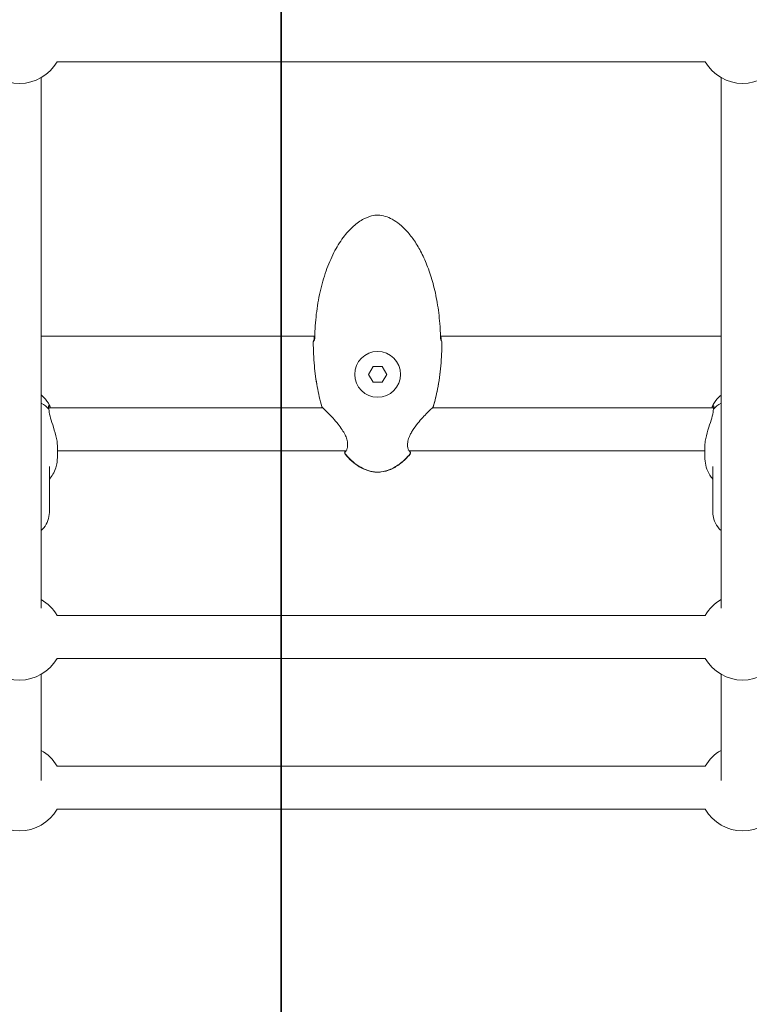
# Model space of a CAD drawing. Units: millimetres. Extents: x -3500 to 3913, y -2437 to 3018.
# Drawn here: x 403 to 674, y -501 to -136 of the extents above; entities that cross this region are included whole.
import ezdxf

# ---------------------------------------------------------------- set-up
doc = ezdxf.new("R2010")
doc.units = ezdxf.units.MM
doc.header["$MEASUREMENT"] = 0
doc.layers.add('HAGS-IAS Grass Mat Tiles', color=92, linetype='Continuous')
doc.layers.add('HAGS-Plan', color=7, linetype='Continuous')

msp = doc.modelspace()

# ---------------------------------------------------------------- linework, layer by layer
at = {"layer": 'HAGS-IAS Grass Mat Tiles'}
for points in [[(-500, 750), (-500, -750), (500, -750), (500, 750)], [(500, 750), (500, -750), (1500, -750), (1500, 750)]]:
    msp.add_lwpolyline(points, close=True, dxfattribs=at)
at = {"layer": 'HAGS-Plan', "lineweight": 0}
for p, q in [((657.341, -151.196), (416.888, -151.196)), ((411.031, -353.775), (411.031, -157.052)), ((663.197, -353.775), (663.197, -157.052)), ((411.031, -253), (512.495, -253)), ((559.109, -253), (663.197, -253)), ((534.102, -264.156), (532.402, -267.1)), ((537.502, -264.156), (534.102, -264.156)), ((539.202, -267.1), (537.502, -264.156)), ((532.402, -267.1), (534.102, -270.044)), ((534.102, -270.044), (537.502, -270.044)), ((537.502, -270.044), (539.202, -267.1)), ((515.42, -279.5), (413.72, -279.5)), ((414.325, -279.101), (414.481, -279.465)), ((515.642, -279.5), (515.642, -279.5)), ((555.962, -279.5), (555.962, -279.5)), ((660.508, -279.5), (556.183, -279.5)), ((659.904, -279.101), (659.748, -279.465)), ((417.031, -297.599), (417.031, -293.878)), ((524.126, -295.5), (417.031, -295.5)), ((524.66, -295.5), (524.66, -295.5)), ((546.944, -295.5), (546.944, -295.5)), ((657.197, -295.5), (547.477, -295.5)), ((657.197, -297.599), (657.197, -293.878)), ((414.031, -318.328), (414.031, -301.32)), ((660.197, -318.328), (660.197, -301.32)), ((657.341, -356.487), (416.888, -356.487)), ((657.341, -372.487), (416.888, -372.487)), ((411.031, -417.722), (411.031, -378.343)), ((663.197, -417.722), (663.197, -378.343)), ((657.341, -412.43), (416.888, -412.43)), ((657.341, -428.43), (416.888, -428.43))]:
    msp.add_line(p, q, dxfattribs=at)
msp.add_circle((535.802, -267.1), 8.5, dxfattribs=at)
for centre, radius, start, end in [((403.031, -143.196), 16, 210, 330), ((671.197, -143.196), 16, 210, 330), ((512.701, -255.166), 0.762, 169.18621, 180.00262), ((512.708, -255.166), 0.762, 163.35135, 180.00264), ((558.896, -255.166), 0.762, 359.99736, 16.64864), ((558.903, -255.166), 0.762, 359.99738, 10.81379), ((515.838, -278.881), 0.762, 195.89202, 226.60971), ((515.865, -278.881), 0.762, 195.9926, 237.20381), ((555.739, -278.881), 0.762, 302.79051, 344.0074), ((555.765, -278.881), 0.762, 313.39029, 344.10798), ((524.333, -296.213), 0.762, 137.44029, 220.1013), ((524.432, -296.213), 0.762, 115.52361, 220.39025), ((547.172, -296.213), 0.762, 319.60975, 64.46818), ((547.27, -296.213), 0.762, 319.89871, 42.55972), ((403.031, -364.487), 16, 30, 60), ((671.197, -364.487), 16, 120, 150), ((403.031, -364.487), 16, 210, 330), ((671.197, -364.487), 16, 210, 330), ((403.031, -420.43), 16, 30, 60), ((671.197, -420.43), 16, 120, 150), ((403.031, -420.43), 16, 210, 330), ((671.197, -420.43), 16, 210, 330)]:
    msp.add_arc(centre, radius, start, end, dxfattribs=at)
at = {"layer": 'HAGS-Plan', "lineweight": 0, "extrusion": (0, 0, -1)}
for centre, start_param, end_param in [((403.031, -287.496), -0.9625507, -0.6842101), ((671.197, -287.496), -2.4573825, -2.1790419)]:
    msp.add_ellipse(centre, major_axis=(14, 0), ratio=0.8470462, start_param=start_param, end_param=end_param, dxfattribs=at)
at = {"layer": 'HAGS-Plan', "lineweight": 0}
for points, knots in [([(512.488, -253.312), (512.546, -250.471), (512.738, -247.628), (513.397, -242.02), (513.861, -239.246), (515.063, -233.89), (515.791, -231.296), (517.502, -226.428), (518.463, -224.134), (520.6, -219.979), (521.746, -218.087), (524.186, -214.813), (525.447, -213.385), (528.036, -211.081), (529.336, -210.139), (531.899, -208.816), (533.156, -208.354), (534.955, -208.083), (535.471, -208.047), (536.886, -208.077), (537.79, -208.239), (539.543, -208.775), (540.404, -209.156), (542.183, -210.133), (543.095, -210.762), (544.947, -212.261), (545.874, -213.158), (547.722, -215.208), (548.627, -216.384), (550.404, -219.005), (551.258, -220.471), (552.908, -223.687), (553.683, -225.454), (555.141, -229.274), (555.803, -231.342), (556.994, -235.747), (557.503, -238.095), (558.347, -243.021), (558.663, -245.607), (558.997, -249.9), (559.081, -251.606), (559.116, -253.312)], [0, 0, 0, 0, 8.5265716, 8.5265716, 16.940541, 16.940541, 24.9949473, 24.9949473, 32.420733, 32.420733, 39.01215, 39.01215, 44.6695359, 44.6695359, 49.408966, 49.408966, 53.3227107, 53.3227107, 54.8643076, 54.8643076, 57.5684171, 57.5684171, 60.3628777, 60.3628777, 63.6597378, 63.6597378, 67.5084673, 67.5084673, 71.9385373, 71.9385373, 77.0097822, 77.0097822, 82.7808456, 82.7808456, 89.2770893, 89.2770893, 96.4705831, 96.4705831, 104.2692521, 104.2692521, 109.388863, 109.388863, 109.388863, 109.388863]), ([(515.106, -279.09), (514.413, -276.659), (513.849, -274.189), (512.926, -269.114), (512.575, -266.501), (512.069, -260.985), (511.939, -258.074), (511.939, -255.166)], [0, 0, 0, 0, 7.5815779, 7.5815779, 15.475228, 15.475228, 24.1989774, 24.1989774, 24.1989774, 24.1989774]), ([(515.132, -279.091), (514.438, -276.668), (513.871, -274.206), (512.944, -269.147), (512.591, -266.544), (512.079, -261.02), (511.946, -258.092), (511.946, -255.166)], [0, 0, 0, 0, 7.5614195, 7.5614195, 15.4278005, 15.4278005, 24.203665, 24.203665, 24.203665, 24.203665]), ([(512.172, -254.47), (512.172, -254.468), (512.173, -254.465), (512.18, -254.438), (512.187, -254.404), (512.205, -254.31), (512.216, -254.244), (512.239, -254.08), (512.25, -253.977), (512.271, -253.746), (512.279, -253.615), (512.286, -253.427), (512.288, -253.37), (512.289, -253.313)], [0.5044868, 0.5044868, 0.5044868, 0.5044868, 0.5297223, 0.5297223, 0.7585566, 0.7585566, 1.0591102, 1.0591102, 1.4269881, 1.4269881, 1.827777, 1.827777, 1.9985375, 1.9985375, 1.9985375, 1.9985375]), ([(512.324, -254.388), (512.324, -254.388), (512.324, -254.387), (512.328, -254.38), (512.333, -254.367), (512.348, -254.324), (512.359, -254.29), (512.384, -254.198), (512.399, -254.134), (512.429, -253.977), (512.445, -253.88), (512.47, -253.666), (512.479, -253.546), (512.486, -253.388), (512.487, -253.35), (512.488, -253.312)], [0.3820329, 0.3820329, 0.3820329, 0.3820329, 0.4445346, 0.4445346, 0.6151077, 0.6151077, 0.8364933, 0.8364933, 1.1249801, 1.1249801, 1.4669855, 1.4669855, 1.8300053, 1.8300053, 1.9437788, 1.9437788, 1.9437788, 1.9437788]), ([(559.658, -255.166), (559.658, -258.09), (559.525, -261.017), (558.987, -266.822), (558.583, -269.708), (557.603, -274.758), (557.088, -276.94), (556.472, -279.091)], [0, 0, 0, 0, 8.7710506, 8.7710506, 17.4905467, 17.4905467, 24.2035554, 24.2035554, 24.2035554, 24.2035554]), ([(559.665, -255.166), (559.665, -258.107), (559.531, -261.051), (558.991, -266.882), (558.586, -269.775), (557.611, -274.807), (557.104, -276.963), (556.498, -279.09)], [0, 0, 0, 0, 8.8227025, 8.8227025, 17.5660707, 17.5660707, 24.1988406, 24.1988406, 24.1988406, 24.1988406]), ([(559.116, -253.312), (559.116, -253.342), (559.117, -253.373), (559.122, -253.493), (559.128, -253.584), (559.147, -253.784), (559.161, -253.893), (559.194, -254.087), (559.213, -254.174), (559.249, -254.305), (559.266, -254.355), (559.278, -254.384), (559.28, -254.388), (559.28, -254.388)], [0, 0, 0, 0, 0.0905315, 0.0905315, 0.3639286, 0.3639286, 0.7253238, 0.7253238, 1.0910162, 1.0910162, 1.4365421, 1.4365421, 1.5601069, 1.5601069, 1.5601069, 1.5601069]), ([(559.315, -253.313), (559.316, -253.382), (559.318, -253.452), (559.327, -253.656), (559.336, -253.789), (559.359, -254.03), (559.372, -254.141), (559.4, -254.323), (559.415, -254.399), (559.428, -254.456), (559.43, -254.463), (559.432, -254.47)], [0, 0, 0, 0, 0.2088109, 0.2088109, 0.6198105, 0.6198105, 1.027499, 1.027499, 1.4216647, 1.4216647, 1.4912408, 1.4912408, 1.4912408, 1.4912408]), ([(411.031, -274.799), (411.09, -274.846), (411.149, -274.894), (412.174, -275.753), (413.026, -276.733), (413.927, -278.252), (414.139, -278.67), (414.325, -279.101)], [5.47244596, 5.47244596, 5.47244596, 5.47244596, 5.49203138, 5.49203138, 5.81798852, 5.81798852, 5.93446116, 5.93446116, 5.93446116, 5.93446116]), ([(659.904, -279.101), (660.368, -278.019), (661.006, -277.03), (662.204, -275.669), (662.686, -275.211), (663.197, -274.799)], [3.4903168, 3.4903168, 3.4903168, 3.4903168, 3.78227908, 3.78227908, 3.952332, 3.952332, 3.952332, 3.952332]), ([(413.88, -280), (413.728, -279.595), (413.648, -279.246), (413.678, -278.782), (413.802, -278.694), (414.111, -278.838), (414.316, -279.069), (414.496, -279.5)], [0.02846801, 0.02846801, 0.02846801, 0.02846801, 0.33437761, 0.33437761, 0.66875522, 0.66875522, 0.99118681, 0.99118681, 0.99118681, 0.99118681]), ([(417.031, -293.878), (417.031, -293.278), (416.977, -292.624), (416.777, -291.262), (416.633, -290.554), (416.116, -288.433), (415.661, -287.018), (414.905, -284.687), (414.538, -283.569), (414.021, -281.572), (413.88, -280.692), (413.88, -280.005), (413.88, -280.003), (413.88, -280.002), (413.88, -280)], [-1.6266821, -1.6266821, -1.6266821, -1.6266821, -1.414013, -1.414013, -1.201344, -1.201344, -0.776006, -0.776006, -0.388003, -0.388003, 0, 0, 0, 0.00079, 0.00079, 0.00079, 0.00079]), ([(524.095, -295.533), (524.095, -295.533), (524.098, -295.531), (524.124, -295.505), (524.198, -295.412), (524.358, -295.092), (524.451, -294.843), (524.62, -294.137), (524.686, -293.627), (524.655, -292.482), (524.558, -291.833), (524.207, -290.617), (523.981, -290.044), (523.415, -288.872), (523.063, -288.265), (522.209, -286.946), (521.687, -286.237), (520.539, -284.787), (519.902, -284.048), (518.623, -282.63), (517.971, -281.947), (516.842, -280.801), (516.342, -280.315), (515.838, -279.848), (515.716, -279.739), (515.528, -279.578), (515.452, -279.521), (515.452, -279.521)], [0.6809343, 0.6809343, 0.6809343, 0.6809343, 0.9751898, 0.9751898, 2.5542905, 2.5542905, 4.3728638, 4.3728638, 6.7383296, 6.7383296, 9.0066236, 9.0066236, 10.894132, 10.894132, 12.9731008, 12.9731008, 15.6084127, 15.6084127, 18.6723561, 18.6723561, 21.9690682, 21.9690682, 25.0945891, 25.0945891, 26.2922506, 26.2922506, 27.5095393, 27.5095393, 27.5095393, 27.5095393]), ([(556.152, -279.521), (556.152, -279.521), (556.129, -279.537), (556.048, -279.602), (555.972, -279.666), (555.723, -279.886), (555.515, -280.079), (554.954, -280.616), (554.569, -280.996), (553.669, -281.911), (553.135, -282.47), (551.971, -283.742), (551.328, -284.475), (550.034, -286.074), (549.37, -286.962), (548.513, -288.321), (548.257, -288.764), (547.83, -289.601), (547.651, -289.997), (547.24, -291.069), (547.063, -291.756), (546.921, -292.881), (546.918, -293.354), (546.994, -294.203), (547.078, -294.579), (547.284, -295.208), (547.425, -295.44), (547.499, -295.526), (547.508, -295.533), (547.508, -295.533)], [0.0406069, 0.0406069, 0.0406069, 0.0406069, 0.6642729, 0.6642729, 1.6503553, 1.6503553, 3.3643308, 3.3643308, 5.6993359, 5.6993359, 8.4442737, 8.4442737, 11.5379643, 11.5379643, 14.8337156, 14.8337156, 16.3590107, 16.3590107, 17.6821132, 17.6821132, 19.9637075, 19.9637075, 21.8556833, 21.8556833, 23.9083126, 23.9083126, 26.3048019, 26.3048019, 26.8794438, 26.8794438, 26.8794438, 26.8794438]), ([(556.29, -279.434), (556.288, -279.436), (556.274, -279.45), (556.248, -279.479), (556.239, -279.489), (556.23, -279.5)], [0.13728263, 0.13728263, 0.13728263, 0.13728263, 0.655895, 0.655895, 0.87167562, 0.87167562, 0.87167562, 0.87167562]), ([(660.349, -280), (660.349, -280.002), (660.349, -280.003), (660.349, -280.692), (660.207, -281.572), (659.69, -283.569), (659.323, -284.687), (658.568, -287.018), (658.113, -288.433), (657.596, -290.554), (657.451, -291.262), (657.252, -292.624), (657.197, -293.278), (657.197, -293.878)], [-3.2541541, -3.2541541, -3.2541541, -3.2541541, -3.2533641, -3.2533641, -2.8653611, -2.8653611, -2.4773581, -2.4773581, -2.0520201, -2.0520201, -1.8393511, -1.8393511, -1.6266821, -1.6266821, -1.6266821, -1.6266821]), ([(659.733, -279.5), (659.912, -279.069), (660.117, -278.838), (660.427, -278.694), (660.551, -278.782), (660.581, -279.246), (660.501, -279.595), (660.349, -280)], [1.85185856, 1.85185856, 1.85185856, 1.85185856, 2.17429015, 2.17429015, 2.50866776, 2.50866776, 2.81457736, 2.81457736, 2.81457736, 2.81457736]), ([(523.667, -295.843), (523.669, -295.828), (523.671, -295.81), (523.679, -295.722), (523.681, -295.622), (523.678, -295.5)], [1.5434461, 1.5434461, 1.5434461, 1.5434461, 1.8643719, 1.8643719, 2.8910961, 2.8910961, 2.8910961, 2.8910961]), ([(547.926, -295.5), (547.922, -295.62), (547.925, -295.718), (547.932, -295.808), (547.934, -295.827), (547.936, -295.843)], [24.2777988, 24.2777988, 24.2777988, 24.2777988, 25.2824109, 25.2824109, 25.6211107, 25.6211107, 25.6211107, 25.6211107]), ([(417.031, -297.599), (417.031, -298.291), (416.985, -299.015), (416.78, -300.432), (416.618, -301.138), (416.137, -302.632), (415.789, -303.417), (414.983, -304.816), (414.534, -305.447), (414.031, -306.031)], [0, 0, 0, 0, 2.1310462, 2.1310462, 4.3012942, 4.3012942, 6.9610712, 6.9610712, 9.3962054, 9.3962054, 9.3962054, 9.3962054]), ([(547.853, -296.704), (546.82, -297.931), (545.676, -299.08), (543.272, -300.98), (542.012, -301.767), (539.547, -302.827), (538.346, -303.168), (536.604, -303.377), (536.071, -303.405), (534.544, -303.367), (533.545, -303.205), (531.599, -302.653), (530.64, -302.252), (528.751, -301.232), (527.82, -300.593), (525.976, -299.092), (525.071, -298.206), (524.071, -297.08), (523.91, -296.893), (523.751, -296.704)], [0, 0, 0, 0, 4.8127755, 4.8127755, 9.1939874, 9.1939874, 12.8634502, 12.8634502, 14.4568576, 14.4568576, 17.4454628, 17.4454628, 20.5260646, 20.5260646, 23.884555, 23.884555, 27.6596418, 27.6596418, 28.4011839, 28.4011839, 28.4011839, 28.4011839]), ([(547.752, -296.707), (546.715, -297.926), (545.568, -299.067), (543.156, -300.958), (541.892, -301.745), (539.413, -302.812), (538.202, -303.16), (536.713, -303.337), (536.448, -303.36), (535.983, -303.379), (535.784, -303.381), (534.985, -303.362), (534.386, -303.29), (532.83, -302.99), (531.881, -302.685), (529.983, -301.854), (529.032, -301.306), (527.15, -299.989), (526.225, -299.197), (524.838, -297.822), (524.333, -297.273), (523.851, -296.707)], [0, 0, 0, 0, 4.8031081, 4.8031081, 9.1953891, 9.1953891, 12.8991757, 12.8991757, 13.6959781, 13.6959781, 14.2934988, 14.2934988, 16.0918397, 16.0918397, 19.0462796, 19.0462796, 22.3082603, 22.3082603, 25.935807, 25.935807, 28.16741, 28.16741, 28.16741, 28.16741]), ([(660.197, -306.031), (659.767, -305.531), (659.377, -304.998), (658.484, -303.542), (658.044, -302.559), (657.454, -300.558), (657.281, -299.512), (657.205, -298.192), (657.197, -297.893), (657.197, -297.599)], [34.6679065, 34.6679065, 34.6679065, 34.6679065, 36.748606, 36.748606, 40.0662074, 40.0662074, 43.14702, 43.14702, 44.0528614, 44.0528614, 44.0528614, 44.0528614]), ([(414.031, -318.328), (414.031, -319.336), (413.854, -320.344), (413.17, -322.264), (412.657, -323.173), (411.714, -324.359), (411.384, -324.716), (411.031, -325.048)], [0, 0, 0, 0, 0.29316952, 0.29316952, 0.59274, 0.59274, 0.73313727, 0.73313727, 0.73313727, 0.73313727]), ([(663.197, -325.048), (662.756, -324.633), (662.352, -324.18), (661.355, -322.826), (660.863, -321.852), (660.32, -320.012), (660.197, -319.17), (660.197, -318.328)], [2.40845538, 2.40845538, 2.40845538, 2.40845538, 2.58391672, 2.58391672, 2.89667589, 2.89667589, 3.14159265, 3.14159265, 3.14159265, 3.14159265])]:
    msp.add_open_spline(points, degree=3, knots=knots, dxfattribs=at)
for points in [[(511.952, -255.023), (511.996, -254.794), (512.092, -254.585), (512.217, -254.401)], [(511.978, -254.948), (512.05, -254.707), (512.184, -254.512), (512.339, -254.35)], [(512.289, -253.313), (512.291, -253.208), (512.293, -253.104), (512.296, -253)], [(512.405, -254.284), (512.405, -254.284), (512.405, -254.284), (512.405, -254.284)], [(559.198, -254.284), (559.198, -254.284), (559.198, -254.284), (559.198, -254.284)], [(559.265, -254.35), (559.42, -254.512), (559.554, -254.707), (559.626, -254.948)], [(559.308, -253), (559.31, -253.104), (559.313, -253.208), (559.315, -253.313)], [(559.387, -254.401), (559.512, -254.585), (559.608, -254.794), (559.651, -255.023)], [(515.373, -279.5), (515.338, -279.46), (515.315, -279.435), (515.314, -279.434)]]:
    msp.add_open_spline(points, degree=3, dxfattribs=at)

doc.saveas('drawing.dxf')
